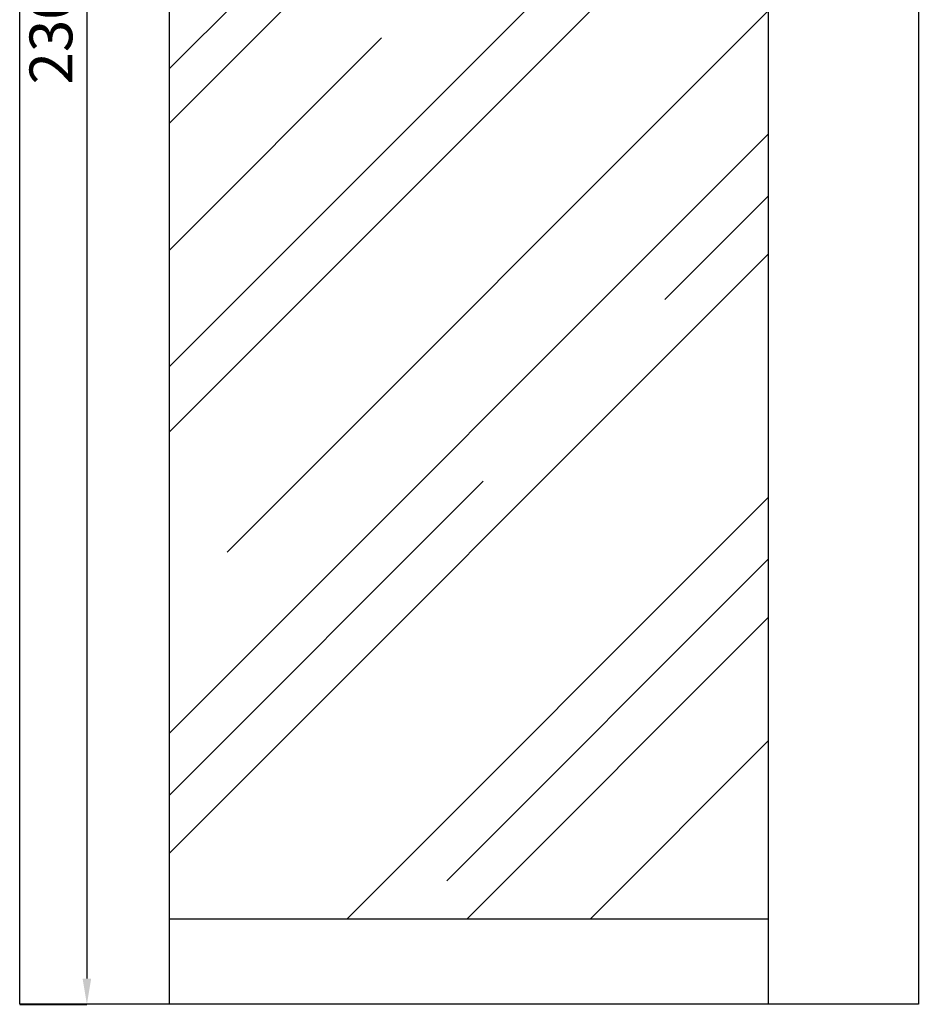
# Model space of a CAD drawing. Units: millimetres. Extents: x 2464 to 16284, y 6356 to 14030.
# Drawn here: x 3871 to 4921, y 9476 to 10626 of the extents above; entities that cross this region are included whole.
import ezdxf

# ---------------------------------------------------------------- set-up
doc = ezdxf.new("R2010")
doc.units = ezdxf.units.MM
doc.layers.add('ABAVA - Шлюзы', color=7, linetype='Continuous')
doc.styles.get("Standard").update_dxf_attribs({"font": 'ARIAL.TTF'})
doc.dimstyles.new('ISO-25', dxfattribs={"dimtxt": 2.5, "dimasz": 2.5, "dimexe": 1.25, "dimexo": 0.625, "dimtad": 1, "dimtxsty": 'Standard', "dimcen": 2.5, "dimadec": 0, "dimazin": 0, "dimtfac": 1, "dimtmove": 0, "dimatfit": 3, "dimfxl": 0, "dimarcsym": 0})

# ---------------------------------------------------------------- blocks, each defined once
blk = doc.blocks.new('*D1')
at = {"layer": 'ABAVA - Шлюзы', "color": 1, "lineweight": -2}
for p, q in [((100475.6, -14079.8), (100554.1, -14079.8)), ((100554.1, -14109.8), (100554.1, -16349.8)), ((100475.6, -16379.8), (100554.1, -16379.8))]:
    blk.add_line(p, q, dxfattribs=at)
at = {"layer": 'ABAVA - Шлюзы', "color": 1}
for points in [[(100549.1, -14109.8), (100559.1, -14109.8), (100554.1, -14079.8)], [(100549.1, -16349.8), (100559.1, -16349.8), (100554.1, -16379.8)]]:
    blk.add_solid(points, dxfattribs=at)
at = {"layer": 'ABAVA - Шлюзы', "color": 1, "insert": (100518.6, -15229.8), "char_height": 50, "attachment_point": 5, "rotation": 90}
blk.add_mtext('2300', dxfattribs=at)
blk = doc.blocks.new('Chimera 70R - side')
at = {"layer": 'ABAVA - Шлюзы'}
h = blk.add_hatch(dxfattribs=at)
h.set_pattern_fill('AR-RROOF', color=5, scale=300, angle=45, style=0)
h.set_pattern_definition([(45, (0, 6097.86), (254.5584, 678.8225), [4500, -600, 1500, -300]), (45, (176.07, 6486.07), (-494.2676, 70.0036), [900, -99, 1800, -225]), (45, (-74.25, 6384.24), (960.9581, 1245.21504), [2400, -420, 1200, -300])])
h.paths.add_polyline_path([(101350.615, -14369.782), (100650.615, -14369.782), (100650.615, -16279.782), (101350.615, -16279.782)])
for p, q in [((100475.615, -16379.782), (100475.615, -14079.782)), ((100650.615, -16379.782), (100650.615, -14079.782)), ((101350.615, -16379.782), (101350.615, -14079.782)), ((101525.615, -14079.782), (101525.615, -16379.782)), ((100650.615, -16279.782), (101350.615, -16279.782)), ((101525.615, -16379.782), (100475.615, -16379.782))]:
    blk.add_line(p, q, dxfattribs=at)
dim = blk.add_linear_dim(base=(100554.111, -16379.782), p1=(100475.615, -14079.782), p2=(100475.615, -16379.782), angle=90, dimstyle='ISO-25', dxfattribs=at)
dim.commit()
dim.dimension.update_dxf_attribs({"geometry": '*D1', "text_midpoint": (100518.566, -15229.782)})

msp = doc.modelspace()

# ---------------------------------------------------------------- block references
at = {"layer": 'ABAVA - Шлюзы', "color": 1}
msp.add_blockref('Chimera 70R - side', (-96604.3, 25855.3), dxfattribs=at)

doc.saveas('drawing.dxf')
